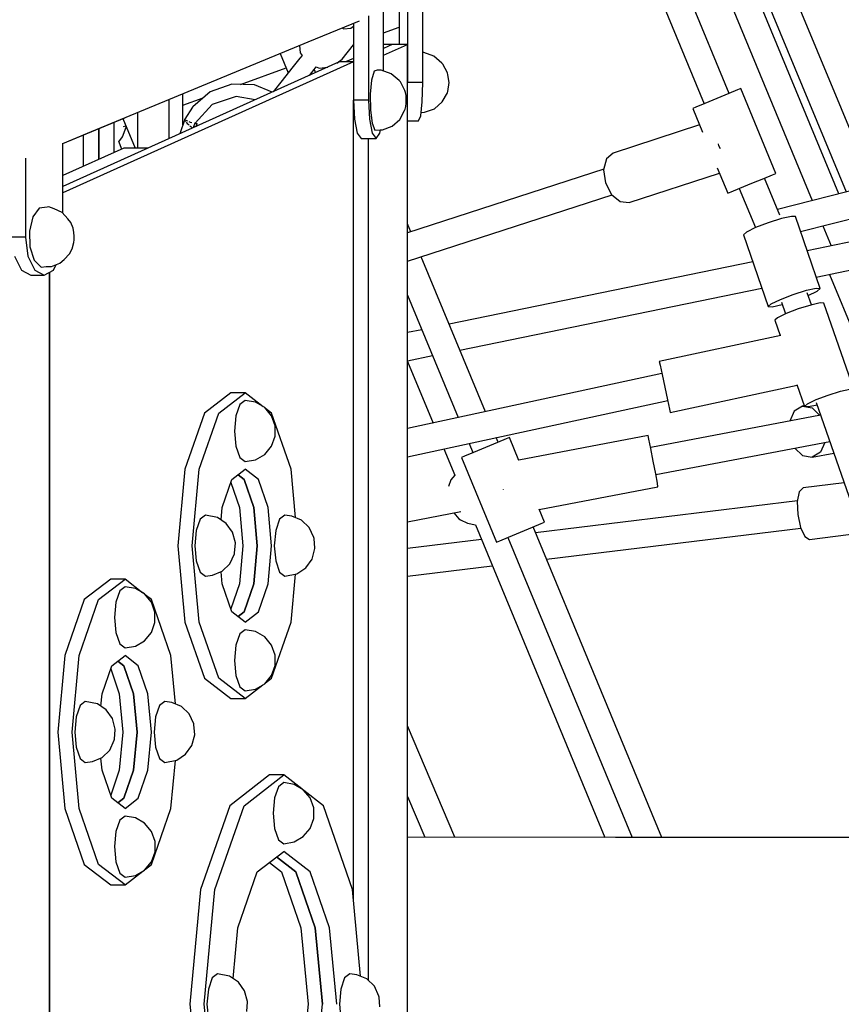
# Model space of a CAD drawing. Units: millimetres. Extents: x 303 to 27659, y -43033 to 1781.
# Drawn here: x 14056 to 14594, y -19669 to -19025 of the extents above; entities that cross this region are included whole.
import ezdxf

# ---------------------------------------------------------------- set-up
doc = ezdxf.new("R2010")
doc.units = ezdxf.units.MM
doc.layers.add('LIVIA STREFA', color=1, linetype='Continuous', lineweight=18)
doc.layers.add('PV-15F70E', color=7, linetype='Continuous')
doc.dimstyles.new('Kopia Kopia ISO-25 moduły', dxfattribs={"dimtxt": 300, "dimasz": 210, "dimexe": 1.25, "dimexo": 0.625, "dimgap": 80, "dimtad": 1, "dimdec": 1, "dimlfac": 0.001, "dimtxsty": 'Standard', "dimblk": 'OBLIQUE', "dimcen": 2.5, "dimse1": 1, "dimse2": 1, "dimadec": 0, "dimazin": 0, "dimtfac": 1, "dimtdec": 1, "dimtmove": 0, "dimatfit": 3, "dimfxl": 1, "dimtfillclr": 256, "dimarcsym": 0})

# ---------------------------------------------------------------- blocks, each defined once
blk = doc.blocks.new('*U2')
at = {"layer": 'PV-15F70E'}
for p, q in [((742411.93, 1094266.52), (742273.11, 1094601.66)), ((742256.62, 1094594.83), (742395.44, 1094259.69)), ((742505.94, 1094206.54), (742408.68, 1094441.34)), ((742392.28, 1094433.92), (742488.33, 1094202.01)), ((742483.68, 1094200.81), (742414.97, 1094366.68)), ((742398.49, 1094359.85), (742466.22, 1094196.33)), ((742201.45, 1094327.15), (742201.45, 1094273.52)), ((742211.39, 1094273.52), (742211.39, 1094331.27)), ((742185.7, 1094281.16), (742185.7, 1094321.31)), ((742195.97, 1094324.88), (742195.97, 1094298.52)), ((742136.34, 1094300.18), (742169.85, 1094314.06)), ((742175.85, 1094317.24), (742175.85, 1094262.03)), ((742158.29, 1094309.28), (742159.63, 1094308.69)), ((742159.63, 1094308.69), (742164.26, 1094309.21)), ((742164.26, 1094309.21), (742166.05, 1094310.53)), ((742166.05, 1094312.49), (742166.05, 1094262.03)), ((742185.7, 1094306.09), (742195.97, 1094309.79)), ((741991.92, 1094240.37), (742136.34, 1094300.18)), ((742130.57, 1094297.79), (742131.1, 1094293.01)), ((742158.5, 1094288.85), (742166.05, 1094298.3)), ((742185.7, 1094291.44), (742201.45, 1094298.52)), ((742191.42, 1094298.5), (742185.7, 1094295.93)), ((742186.11, 1094298.43), (742185.7, 1094298.24)), ((742186.03, 1094298.52), (742186.03, 1094298.39)), ((742191.51, 1094298.52), (742186.03, 1094298.52)), ((742191.46, 1094298.52), (742191.46, 1094298.52)), ((742191.51, 1094298.52), (742191.46, 1094298.52)), ((742191.51, 1094298.52), (742191.51, 1094298.49)), ((742201.45, 1094298.52), (742191.51, 1094298.52)), ((742201.45, 1093042.77), (742201.45, 1094298.52)), ((742201.45, 1093042.77), (742201.45, 1094298.52)), ((742118.02, 1094292.6), (742123.26, 1094279.95)), ((742130.91, 1094289.52), (742125.75, 1094283.06)), ((742132.34, 1094291.32), (742130.91, 1094289.52)), ((742131.1, 1094293.01), (742132.45, 1094291.17)), ((742155.02, 1094286.29), (742158.5, 1094288.85)), ((742166.05, 1094289.4), (742160.78, 1094287.03)), ((742212.1, 1094293.21), (742211.39, 1094293.2)), ((742218.59, 1094290.84), (742212.1, 1094293.21)), ((742223.87, 1094286.37), (742218.59, 1094290.84)), ((742166.05, 1094287.03), (741975.83, 1094201.43)), ((742156.24, 1094286.84), (741975.83, 1094205.65)), ((742092.06, 1094272.36), (742121.95, 1094283.13)), ((742125.75, 1094283.06), (742119.23, 1094274.91)), ((742137.22, 1094278.28), (742140.24, 1094282.06)), ((742140.24, 1094282.06), (742141.68, 1094283.86)), ((742140.28, 1094282.11), (742141.14, 1094280.04)), ((742141.51, 1094283.93), (742143.6, 1094283.02)), ((742143.6, 1094283.02), (742149.13, 1094283.64)), ((742156.24, 1094287.03), (742156.24, 1094286.79)), ((742166.05, 1094287.03), (742156.24, 1094287.03)), ((742157.56, 1094287.03), (742157.2, 1094287.9)), ((742166.05, 1094287.09), (742165.91, 1094287.03)), ((742166.05, 1094287.03), (742166.05, 1094287.03)), ((742166.05, 1094287.03), (742166.05, 1094287.03)), ((742181.54, 1094281.65), (742179.5, 1094280.96)), ((742184.18, 1094281.73), (742181.54, 1094281.65)), ((742190.58, 1094279.35), (742184.18, 1094281.73)), ((742224.38, 1094285.51), (742223.87, 1094286.37)), ((742227.6, 1094279.9), (742224.38, 1094285.51)), ((742177.81, 1094275.19), (742176.91, 1094265.9)), ((742179.5, 1094280.96), (742177.81, 1094275.19)), ((742195.8, 1094274.89), (742190.58, 1094279.35)), ((742227.83, 1094278.57), (742227.6, 1094279.9)), ((742228.53, 1094273.52), (742227.83, 1094278.57)), ((742086.32, 1094272.53), (742072.23, 1094267.53)), ((742101.3, 1094272.09), (742086.32, 1094272.53)), ((742112.77, 1094267.28), (742101.3, 1094272.09)), ((742119.23, 1094274.91), (742113.34, 1094267.54)), ((742196.71, 1094274.02), (742195.8, 1094274.89)), ((742199.69, 1094268.41), (742196.71, 1094274.02)), ((742211.39, 1094273.52), (742201.45, 1094273.52)), ((742201.45, 1094273.52), (742201.45, 1094273.52)), ((742211.02, 1094261.02), (742211.39, 1094273.52)), ((742227.72, 1094267.7), (742228.53, 1094273.52)), ((742417.29, 1094268.73), (742411.54, 1094266.35)), ((742419.39, 1094269.61), (742417.29, 1094268.73)), ((742442.35, 1094214.17), (742419.39, 1094269.61)), ((742045.23, 1094262.45), (742045.23, 1094236.88)), ((742054.36, 1094245.97), (742054.36, 1094266.23)), ((742054.36, 1094258.78), (742067.64, 1094263.56)), ((742072.23, 1094267.53), (742060.93, 1094257.77)), ((742089.24, 1094264.43), (742073.57, 1094259.13)), ((742101.59, 1094262.25), (742089.24, 1094264.43)), ((742176.91, 1094265.9), (742177.05, 1094255.57)), ((742200.11, 1094267.09), (742199.69, 1094268.41)), ((742200.41, 1094265.08), (742200.11, 1094267.09)), ((742200.54, 1094262.66), (742200.41, 1094265.08)), ((742200.5, 1094260.16), (742200.54, 1094262.66)), ((742224.13, 1094260.88), (742227.46, 1094266.79)), ((742227.46, 1094266.79), (742227.72, 1094267.7)), ((742403.69, 1094263.1), (742395.83, 1094259.85)), ((742411.54, 1094266.35), (742403.69, 1094263.1)), ((742060.71, 1094257.5), (742055.7, 1094249.55)), ((742060.93, 1094257.77), (742060.71, 1094257.5)), ((742073.57, 1094259.13), (742062.41, 1094246.96)), ((742166.05, 1093738.7), (742166.05, 1094262.03)), ((742166.05, 1093738.7), (742166.05, 1094262.03)), ((742175.85, 1094262.03), (742166.05, 1094262.03)), ((742166.05, 1094262.03), (742166.71, 1094249.53)), ((742175.85, 1094262.03), (742176.51, 1094249.53)), ((742199.45, 1094255.31), (742199.91, 1094256.21)), ((742199.91, 1094256.21), (742200.28, 1094257.91)), ((742200.28, 1094257.91), (742200.5, 1094260.16)), ((742210.02, 1094251.87), (742211.02, 1094261.02)), ((742212.49, 1094254.16), (742218.93, 1094256.49)), ((742218.93, 1094256.49), (742224.13, 1094260.88)), ((742390.09, 1094257.47), (742387.98, 1094256.6)), ((742387.98, 1094256.6), (742394.37, 1094241.18)), ((742395.83, 1094259.85), (742390.09, 1094257.47)), ((741975.83, 1094233.62), (742016.45, 1094250.52)), ((742015.13, 1094249.98), (742023.11, 1094230.71)), ((742024.78, 1094253.97), (742024.78, 1094230.71)), ((742055.59, 1094249.6), (742052.37, 1094240.1)), ((742055.97, 1094249.26), (742055.59, 1094249.6)), ((742055.73, 1094249.6), (742055.59, 1094249.6)), ((742166.71, 1094249.53), (742168.51, 1094240.38)), ((742176.51, 1094249.53), (742178.31, 1094240.38)), ((742177.05, 1094255.57), (742178.18, 1094246.97)), ((742191.21, 1094245), (742196.26, 1094249.39)), ((742196.26, 1094249.39), (742199.45, 1094255.31)), ((742208.65, 1094248.52), (742210.02, 1094251.87)), ((742210.25, 1094253.99), (742212.49, 1094254.16)), ((741999.4, 1094243.43), (741999.4, 1094223.29)), ((741999.4, 1094223.29), (741999.4, 1094243.43)), ((741999.4, 1094223.29), (741999.4, 1094243.43)), ((741999.4, 1094223.29), (741999.4, 1094243.43)), ((742009.4, 1094227.75), (742009.4, 1094247.59)), ((742014.93, 1094237.98), (742017.19, 1094244.49)), ((742015.43, 1094244.76), (742017.05, 1094245.34)), ((742017.19, 1094244.49), (742017.18, 1094245.03)), ((742055.5, 1094249.12), (742055.82, 1094248.44)), ((742055.82, 1094248.44), (742056.1, 1094248.14)), ((742056.44, 1094248.85), (742056.29, 1094248.98)), ((742057.52, 1094248.35), (742056.44, 1094248.85)), ((742056.55, 1094247.66), (742057.26, 1094246.9)), ((742057.26, 1094246.9), (742058.39, 1094245.88)), ((742059.34, 1094247.51), (742058.49, 1094247.9)), ((742058.96, 1094245.35), (742059.54, 1094244.83)), ((742060.3, 1094247.15), (742059.34, 1094247.51)), ((742059.54, 1094244.83), (742060.72, 1094243.85)), ((742061.25, 1094244.56), (742061.01, 1094243.98)), ((742061.53, 1094245.2), (742061.25, 1094244.56)), ((742062.16, 1094247.05), (742061.53, 1094245.2)), ((742061.53, 1094245.2), (742062.22, 1094244.91)), ((742062.42, 1094246.97), (742062.16, 1094247.05)), ((742062.16, 1094247.05), (742062.67, 1094246.87)), ((742062.22, 1094244.91), (742062.67, 1094244.73)), ((742063.07, 1094246.73), (742062.41, 1094246.96)), ((742062.67, 1094246.87), (742063.19, 1094246.69)), ((742063.03, 1094244.89), (742063.31, 1094245.57)), ((742063.71, 1094246.51), (742063.07, 1094246.73)), ((742063.19, 1094246.69), (742063.71, 1094246.51)), ((742063.31, 1094245.57), (742063.71, 1094246.51)), ((742178.18, 1094246.97), (742180.01, 1094242.41)), ((742184.89, 1094242.67), (742191.21, 1094245)), ((742201.45, 1094248.52), (742208.65, 1094248.52)), ((742392.42, 1094245.87), (742335.83, 1094227.5)), ((742658.92, 1094245.86), (742443.43, 1094190.47)), ((741975.83, 1094233.7), (741991.92, 1094240.37)), ((741989.4, 1094218.83), (741989.4, 1094239.27)), ((742012.41, 1094234.9), (742014.93, 1094237.98)), ((742168.51, 1094240.38), (742170.97, 1094237.03)), ((742170.97, 1094237.03), (742180.78, 1094237.03)), ((742175.9, 1093686.16), (742175.9, 1094237.03)), ((742175.9, 1093686.16), (742175.9, 1094237.03)), ((742178.31, 1094240.38), (742180.78, 1094237.03)), ((742180.01, 1094242.41), (742183.47, 1094242.67)), ((742180.78, 1094237.03), (742183.24, 1094240.38)), ((742183.24, 1094240.38), (742183.69, 1094242.67)), ((742183.47, 1094242.67), (742184.89, 1094242.67)), ((741975.83, 1094188.14), (741975.83, 1094233.91)), ((742015.82, 1094230.62), (741975.83, 1094212.77)), ((742014.44, 1094230), (742012.38, 1094234.98)), ((742015.65, 1094230.71), (742015.65, 1094230.54)), ((742031.51, 1094230.71), (742015.65, 1094230.71)), ((742405.03, 1094232.09), (742404.82, 1094233.52)), ((742406.05, 1094230.14), (742405.03, 1094232.09)), ((741951.3, 1094224.15), (741951.3, 1094172.51)), ((742331.47, 1094223.69), (742329.68, 1094216.56)), ((742335.83, 1094227.5), (742331.47, 1094223.69)), ((742458.54, 1094176.05), (742661.03, 1094228.1)), ((742404.01, 1094217.9), (742410.94, 1094201.16)), ((742329.79, 1094217.01), (742201.45, 1094175.34)), ((742329.68, 1094216.56), (742330.94, 1094208.04)), ((742346.33, 1094195.16), (742405.47, 1094214.36)), ((742426.65, 1094207.67), (742434.5, 1094210.92)), ((742434.5, 1094210.92), (742440.25, 1094213.3)), ((742444.92, 1094186.88), (742434.89, 1094211.08)), ((742440.25, 1094213.3), (742442.35, 1094214.17)), ((742330.94, 1094208.04), (742334.93, 1094200.39)), ((742413.05, 1094202.03), (742418.8, 1094204.42)), ((742418.4, 1094204.25), (742429, 1094178.67)), ((742418.8, 1094204.42), (742426.65, 1094207.67)), ((742201.45, 1094156.64), (742335.28, 1094200.1)), ((742334.93, 1094200.39), (742340.56, 1094195.68)), ((742410.94, 1094201.16), (742413.05, 1094202.03)), ((741960.39, 1094191.44), (741956.18, 1094185.67)), ((741965.46, 1094192.13), (741960.39, 1094191.44)), ((741966.59, 1094192.21), (741965.46, 1094192.13)), ((741970.08, 1094190.88), (741966.59, 1094192.21)), ((742340.56, 1094195.68), (742346.33, 1094195.16)), ((741956.18, 1094185.67), (741953.94, 1094176.38)), ((741975.35, 1094188.66), (741970.08, 1094190.88)), ((741979.19, 1094184.5), (741975.35, 1094188.66)), ((742452.51, 1094186.04), (742446.04, 1094184.6)), ((742455.13, 1094185.86), (742452.51, 1094186.04)), ((742471.43, 1094138.94), (742455.13, 1094185.86)), ((741981.16, 1094182.01), (741979.19, 1094184.5)), ((741982.56, 1094178.24), (741981.16, 1094182.01)), ((742203.55, 1094176.02), (742201.45, 1094181.09)), ((742429.04, 1094178.69), (742423.06, 1094175.81)), ((742437.45, 1094181.91), (742429.04, 1094178.69)), ((742446.04, 1094184.6), (742437.45, 1094181.91)), ((742473.07, 1094179.78), (742478.49, 1094166.72)), ((741951.3, 1094172.51), (741942.59, 1094172.51)), ((741951.3, 1094172.51), (741952.94, 1094160.01)), ((741953.94, 1094176.38), (741954.28, 1094166.05)), ((741982.94, 1094175.56), (741982.56, 1094178.24)), ((741983.28, 1094173.14), (741982.94, 1094175.56)), ((741983.17, 1094170.64), (741983.28, 1094173.14)), ((742423.06, 1094175.81), (742421.13, 1094174.05)), ((742421.13, 1094174.05), (742437.42, 1094127.13)), ((741954.28, 1094166.05), (741957.11, 1094157.45)), ((741981.95, 1094164.76), (741982.98, 1094168.99)), ((741982.98, 1094168.99), (741983.17, 1094170.64)), ((742494.47, 1094169.99), (742462.89, 1094163.52)), ((741944.23, 1094160.01), (741948.72, 1094150.86)), ((741952.94, 1094160.01), (741957.43, 1094150.86)), ((741976.75, 1094157.78), (741980.23, 1094161.58)), ((741980.23, 1094161.58), (741981.95, 1094164.76)), ((742252.32, 1094058.26), (742210.37, 1094159.54)), ((741957.11, 1094157.45), (741961.67, 1094152.89)), ((741961.67, 1094152.89), (741964.81, 1094153.15)), ((741964.81, 1094153.15), (741968.36, 1094153.15)), ((741968.36, 1094153.15), (741973.84, 1094155.48)), ((741969.69, 1094150.86), (741971.47, 1094154.47)), ((741973.84, 1094155.48), (741976.75, 1094157.78)), ((742427.31, 1094156.24), (742228.6, 1094115.54)), ((741948.72, 1094150.86), (741954.85, 1094147.51)), ((741954.85, 1094147.51), (741963.56, 1094147.51)), ((741957.43, 1094150.86), (741963.56, 1094147.51)), ((741963.56, 1094147.51), (741969.69, 1094150.86)), ((741967.11, 1093191.84), (741967.11, 1094149.45)), ((741967.11, 1094149.45), (741967.11, 1093191.84)), ((742468.85, 1094146.37), (742497.88, 1094152.32)), ((742477.44, 1094148.13), (742494.66, 1094106.56)), ((742201.45, 1094134.46), (742234.59, 1094054.43)), ((742235.61, 1094098.6), (742433.27, 1094139.08)), ((742445.34, 1094131.77), (742453.75, 1094134.99)), ((742453.75, 1094134.99), (742462.34, 1094137.68)), ((742462.34, 1094137.68), (742468.81, 1094139.13)), ((742465.63, 1094128.14), (742462.88, 1094136.05)), ((742463.49, 1094134.29), (742463.52, 1094134.29)), ((742463.52, 1094134.29), (742469.49, 1094137.17)), ((742468.81, 1094139.13), (742471.43, 1094138.94)), ((742469.49, 1094137.17), (742471.43, 1094138.94)), ((742437.42, 1094127.13), (742439.36, 1094128.9)), ((742437.42, 1094127.13), (742440.04, 1094126.94)), ((742439.36, 1094128.9), (742445.34, 1094131.77)), ((742440.04, 1094126.94), (742446.51, 1094128.39)), ((742445.97, 1094130.02), (742448.67, 1094122.25)), ((742446.51, 1094128.39), (742446.54, 1094128.39)), ((742465.16, 1094128.04), (742457.05, 1094125.5)), ((742471.27, 1094129.4), (742465.16, 1094128.04)), ((742473.75, 1094129.23), (742471.27, 1094129.4)), ((742493.3, 1094072.93), (742473.75, 1094129.23)), ((742449.1, 1094122.46), (742443.46, 1094119.74)), ((742457.05, 1094125.5), (742449.1, 1094122.46)), ((742443.46, 1094119.74), (742441.63, 1094118.07)), ((742441.63, 1094118.07), (742445.1, 1094108.06)), ((742210.79, 1094111.89), (742201.45, 1094109.98)), ((742445.68, 1094108.19), (742366.13, 1094091.01)), ((742201.45, 1094091.6), (742217.81, 1094094.95)), ((742201.45, 1094091.19), (742218.14, 1094050.88)), ((742366.13, 1094091.01), (742366.6, 1094088.79)), ((742366.6, 1094088.79), (742367.9, 1094082.7)), ((742367.79, 1094083.19), (742201.45, 1094047.28)), ((742367.9, 1094082.7), (742369.69, 1094074.39)), ((742373.3, 1094057.78), (742456.34, 1094075.71)), ((742456.19, 1094076.14), (742461.19, 1094061.77)), ((742085.75, 1094070.64), (742068.42, 1094057.25)), ((742077.8, 1094057.25), (742095.13, 1094070.64)), ((742095.13, 1094070.64), (742085.75, 1094070.64)), ((742106.87, 1094061.57), (742095.13, 1094070.64)), ((742369.69, 1094074.39), (742371.49, 1094066.08)), ((742468.66, 1094066.16), (742476.6, 1094069.19)), ((742476.6, 1094069.19), (742484.72, 1094071.74)), ((742484.72, 1094071.74), (742490.83, 1094073.1)), ((742091.66, 1094062.97), (742089.12, 1094055.64)), ((742095.13, 1094065.64), (742091.66, 1094062.97)), ((742101.93, 1094064.44), (742095.13, 1094065.64)), ((742107.91, 1094060.97), (742101.93, 1094064.44)), ((742201.45, 1094028.86), (742371.59, 1094065.59)), ((742371.49, 1094066.08), (742372.81, 1094060)), ((742461.19, 1094061.77), (742463.02, 1094063.44)), ((742463.02, 1094063.44), (742468.66, 1094066.16)), ((742463.66, 1094061.59), (742469.3, 1094062.86)), ((742468.79, 1094064.33), (742567.65, 1093779.73)), ((742068.42, 1094057.25), (742055.73, 1094020.64)), ((742065.11, 1094020.64), (742077.8, 1094057.25)), ((742112.35, 1094055.64), (742107.91, 1094060.97)), ((742112.46, 1094057.25), (742108.38, 1094060.4)), ((742125.15, 1094020.64), (742112.46, 1094057.25)), ((742372.81, 1094060), (742373.3, 1094057.78)), ((742454.34, 1094058.52), (742451.45, 1094052.12)), ((742459.77, 1094061.88), (742454.34, 1094058.52)), ((742461.06, 1094062.12), (742459.77, 1094061.88)), ((742459.77, 1094061.88), (742466.05, 1094060.76)), ((742461.19, 1094061.77), (742463.66, 1094061.59)), ((742466.05, 1094060.76), (742471.09, 1094055.87)), ((742089.12, 1094055.64), (742088.2, 1094045.64)), ((742114.71, 1094049.12), (742112.35, 1094055.64)), ((742471.69, 1094055.98), (742360.47, 1094034.77)), ((742088.2, 1094045.64), (742089.12, 1094035.64)), ((742114.71, 1094042.17), (742114.71, 1094049.12)), ((742112.35, 1094035.64), (742114.71, 1094042.17)), ((742241.59, 1094037.53), (742244.09, 1094031.5)), ((742260.19, 1094038.16), (742252.34, 1094034.91)), ((742260.58, 1094038.33), (742259.32, 1094041.36)), ((742265.94, 1094040.55), (742260.19, 1094038.16)), ((742268.04, 1094041.42), (742265.94, 1094040.55)), ((742274.24, 1094026.46), (742268.04, 1094041.42)), ((742358.86, 1094042.63), (742274.23, 1094026.49)), ((742359.35, 1094040.41), (742358.86, 1094042.63)), ((742360.56, 1094034.3), (742359.35, 1094040.41)), ((742363.83, 1094017.14), (742477.64, 1094038.84)), ((742474.45, 1094038.23), (742471.57, 1094031.83)), ((742089.12, 1094035.64), (742091.66, 1094028.32)), ((742101.93, 1094026.85), (742107.91, 1094030.32)), ((742107.91, 1094030.32), (742112.35, 1094035.64)), ((742225.14, 1094033.98), (742232.28, 1094016.75)), ((742244.48, 1094031.66), (742238.74, 1094029.28)), ((742252.34, 1094034.91), (742244.48, 1094031.66)), ((742362.17, 1094025.96), (742360.56, 1094034.3)), ((742454.82, 1094034.49), (742459.85, 1094029.6)), ((742471.57, 1094031.83), (742466.14, 1094028.48)), ((742466.14, 1094028.48), (742480.3, 1094031.18)), ((742091.66, 1094028.32), (742095.13, 1094025.64)), ((742095.13, 1094025.64), (742101.93, 1094026.85)), ((742238.74, 1094029.28), (742236.63, 1094028.41)), ((742236.63, 1094028.41), (742259.59, 1093972.97)), ((742363.75, 1094017.6), (742362.17, 1094025.96)), ((742459.85, 1094029.6), (742466.14, 1094028.48)), ((742055.73, 1094020.64), (742051.08, 1093970.64)), ((742060.46, 1093970.64), (742065.11, 1094020.64)), ((742086.46, 1094013.95), (742095.13, 1094020.64)), ((742103.8, 1094013.95), (742095.13, 1094020.64)), ((742128.09, 1093989.03), (742125.15, 1094020.64)), ((742364.87, 1094011.48), (742363.75, 1094017.6)), ((742080.12, 1093995.64), (742086.46, 1094013.95)), ((742085.75, 1094011.89), (742091.38, 1093995.64)), ((742090.44, 1094017.02), (742094.42, 1094013.95)), ((742094.42, 1094013.95), (742090.44, 1094017.02)), ((742094.42, 1094013.95), (742100.76, 1093995.64)), ((742100.76, 1093995.64), (742094.42, 1094013.95)), ((742110.14, 1093995.64), (742103.8, 1094013.95)), ((742229.74, 1094013.75), (742228.23, 1094009.41)), ((742232.25, 1094016.82), (742229.74, 1094013.75)), ((742365.23, 1094009.23), (742364.87, 1094011.48)), ((742487.04, 1094011.8), (742460.18, 1094008.51)), ((742263.92, 1094007.38), (742263.95, 1094007.22)), ((742263.95, 1094007.22), (742263.97, 1094007.12)), ((742287.51, 1093994.41), (742365.23, 1094009.23)), ((742457.67, 1094005.91), (742456.38, 1093999.48)), ((742460.18, 1094008.51), (742457.67, 1094005.91)), ((742456.47, 1093999.93), (742285.17, 1093978.96)), ((742456.38, 1093999.48), (742456.66, 1093990.95)), ((742079.36, 1093987.46), (742080.12, 1093995.64)), ((742091.38, 1093995.64), (742093.7, 1093970.64)), ((742100.76, 1093995.64), (742103.08, 1093970.64)), ((742103.08, 1093970.64), (742100.76, 1093995.64)), ((742112.46, 1093970.64), (742110.14, 1093995.64)), ((742201.45, 1093986.3), (742236.19, 1093992.93)), ((742231.61, 1093992.05), (742234.96, 1093988.22)), ((742291, 1093985.98), (742287.5, 1093994.45)), ((742065.66, 1093987.97), (742063.12, 1093980.64)), ((742069.13, 1093990.64), (742065.66, 1093987.97)), ((742077.01, 1093989.01), (742069.13, 1093990.64)), ((742082.78, 1093985.2), (742077.01, 1093989.01)), ((742086.87, 1093979.42), (742082.78, 1093985.2)), ((742117.66, 1093987.97), (742115.13, 1093980.64)), ((742121.13, 1093990.64), (742117.66, 1093987.97)), ((742125.73, 1093990.01), (742121.13, 1093990.64)), ((742132.06, 1093987.39), (742125.73, 1093990.01)), ((742137.08, 1093982.51), (742132.06, 1093987.39)), ((742234.96, 1093988.22), (742236.13, 1093987.55)), ((742236.13, 1093987.55), (742240.69, 1093985.26)), ((742240.69, 1093985.26), (742245.75, 1093984.23)), ((742288.9, 1093985.11), (742291, 1093985.98)), ((742456.66, 1093990.95), (742458.45, 1093982.61)), ((742063.12, 1093980.64), (742062.19, 1093970.64)), ((742088.73, 1093972.46), (742086.87, 1093979.42)), ((742115.13, 1093980.64), (742114.2, 1093970.64)), ((742140.1, 1093976.04), (742137.08, 1093982.51)), ((742245.75, 1093984.23), (742330.46, 1093779.74)), ((742267.45, 1093976.23), (742275.3, 1093979.48)), ((742275.3, 1093979.48), (742283.15, 1093982.73)), ((742283.15, 1093982.73), (742288.9, 1093985.11)), ((742367.7, 1093779.73), (742283.54, 1093982.89)), ((742292.27, 1093961.83), (742458.64, 1093982.19)), ((742458.45, 1093982.61), (742461.25, 1093976.68)), ((742464.31, 1093974.76), (742498.45, 1093978.94)), ((742088.77, 1093972.24), (742088.73, 1093972.46)), ((742140.22, 1093975.38), (742140.1, 1093976.04)), ((742140.77, 1093969.05), (742140.22, 1093975.38)), ((742249.73, 1093974.62), (742201.45, 1093968.71)), ((742259.59, 1093972.97), (742261.7, 1093973.84)), ((742261.7, 1093973.84), (742267.45, 1093976.23)), ((742267.05, 1093976.06), (742348.38, 1093779.73)), ((742461.25, 1093976.68), (742464.31, 1093974.76)), ((742051.08, 1093970.64), (742055.73, 1093920.64)), ((742065.11, 1093920.64), (742060.46, 1093970.64)), ((742062.19, 1093970.64), (742063.12, 1093960.64)), ((742088.1, 1093965.25), (742088.22, 1093965.9)), ((742088.22, 1093965.9), (742088.77, 1093972.24)), ((742093.7, 1093970.64), (742091.38, 1093945.64)), ((742103.08, 1093970.64), (742100.76, 1093945.64)), ((742100.76, 1093945.64), (742103.08, 1093970.64)), ((742110.14, 1093945.64), (742112.46, 1093970.64)), ((742114.2, 1093970.64), (742115.13, 1093960.64)), ((742138.87, 1093961.87), (742140.73, 1093968.83)), ((742140.73, 1093968.83), (742140.77, 1093969.05)), ((742063.12, 1093960.64), (742065.66, 1093953.32)), ((742085.08, 1093958.78), (742088.1, 1093965.25)), ((742115.13, 1093960.64), (742117.66, 1093953.32)), ((742134.78, 1093956.09), (742138.87, 1093961.87)), ((742065.66, 1093953.32), (742069.13, 1093950.64)), ((742073.73, 1093951.28), (742080.06, 1093953.9)), ((742080.12, 1093945.64), (742079.38, 1093953.62)), ((742080.06, 1093953.9), (742085.08, 1093958.78)), ((742117.66, 1093953.32), (742121.13, 1093950.64)), ((742129.01, 1093952.28), (742134.78, 1093956.09)), ((742201.45, 1093950.71), (742256.83, 1093957.49)), ((742007.15, 1093948.76), (741989.81, 1093935.36)), ((741999.19, 1093935.36), (742016.53, 1093948.76)), ((742016.53, 1093948.76), (742007.15, 1093948.76)), ((742028.27, 1093939.68), (742016.53, 1093948.76)), ((742069.13, 1093950.64), (742073.73, 1093951.28)), ((742121.13, 1093950.64), (742129.01, 1093952.28)), ((742125.15, 1093920.64), (742128.07, 1093952.08)), ((742013.06, 1093941.08), (742010.52, 1093933.76)), ((742016.53, 1093943.76), (742013.06, 1093941.08)), ((742023.33, 1093942.55), (742016.53, 1093943.76)), ((742029.31, 1093939.08), (742023.33, 1093942.55)), ((742086.46, 1093927.34), (742080.12, 1093945.64)), ((742091.38, 1093945.64), (742085.75, 1093929.4)), ((742100.76, 1093945.64), (742094.42, 1093927.34)), ((742094.42, 1093927.34), (742100.76, 1093945.64)), ((742103.8, 1093927.34), (742110.14, 1093945.64)), ((741989.81, 1093935.36), (741977.12, 1093898.76)), ((741986.5, 1093898.76), (741999.19, 1093935.36)), ((742010.52, 1093933.76), (742009.59, 1093923.76)), ((742033.75, 1093933.76), (742029.31, 1093939.08)), ((742033.86, 1093935.36), (742029.78, 1093938.52)), ((742036.11, 1093927.23), (742033.75, 1093933.76)), ((742046.55, 1093898.76), (742033.86, 1093935.36)), ((742036.11, 1093920.29), (742036.11, 1093927.23)), ((742095.13, 1093920.64), (742086.46, 1093927.34)), ((742094.42, 1093927.34), (742090.44, 1093924.27)), ((742090.44, 1093924.27), (742094.42, 1093927.34)), ((742095.13, 1093920.64), (742103.8, 1093927.34)), ((742009.59, 1093923.76), (742010.52, 1093913.76)), ((742033.75, 1093913.76), (742036.11, 1093920.29)), ((742055.73, 1093920.64), (742068.42, 1093884.04)), ((742077.8, 1093884.04), (742065.11, 1093920.64)), ((742095.13, 1093915.64), (742091.66, 1093912.97)), ((742101.95, 1093914.44), (742095.13, 1093915.64)), ((742107.95, 1093910.97), (742101.95, 1093914.44)), ((742112.46, 1093884.04), (742125.15, 1093920.64)), ((742010.52, 1093913.76), (742013.06, 1093906.44)), ((742023.33, 1093904.97), (742029.31, 1093908.44)), ((742029.31, 1093908.44), (742033.75, 1093913.76)), ((742091.66, 1093912.97), (742089.12, 1093905.64)), ((742112.4, 1093905.64), (742107.95, 1093910.97)), ((742013.06, 1093906.44), (742016.53, 1093903.76)), ((742016.53, 1093903.76), (742023.33, 1093904.97)), ((742089.12, 1093905.64), (742088.2, 1093895.64)), ((742114.77, 1093899.12), (742112.4, 1093905.64)), ((741977.12, 1093898.76), (741972.48, 1093848.76)), ((741981.86, 1093848.76), (741986.5, 1093898.76)), ((742007.86, 1093892.06), (742016.53, 1093898.76)), ((742011.84, 1093895.13), (742015.82, 1093892.06)), ((742015.82, 1093892.06), (742011.84, 1093895.13)), ((742025.2, 1093892.06), (742016.53, 1093898.76)), ((742049.49, 1093867.14), (742046.55, 1093898.76)), ((742088.2, 1093895.64), (742089.12, 1093885.64)), ((742114.77, 1093892.17), (742114.77, 1093899.12)), ((742001.52, 1093873.76), (742007.86, 1093892.06)), ((742007.15, 1093890), (742012.78, 1093873.76)), ((742015.82, 1093892.06), (742022.16, 1093873.76)), ((742022.16, 1093873.76), (742015.82, 1093892.06)), ((742031.54, 1093873.76), (742025.2, 1093892.06)), ((742112.4, 1093885.64), (742114.77, 1093892.17)), ((742068.42, 1093884.04), (742085.75, 1093870.64)), ((742095.13, 1093870.64), (742077.8, 1093884.04)), ((742089.12, 1093885.64), (742091.66, 1093878.32)), ((742107.95, 1093880.32), (742112.4, 1093885.64)), ((742108.49, 1093880.97), (742112.46, 1093884.04)), ((742091.66, 1093878.32), (742095.13, 1093875.64)), ((742095.13, 1093870.64), (742106.77, 1093879.64)), ((742095.13, 1093875.64), (742101.95, 1093876.85)), ((742101.95, 1093876.85), (742107.95, 1093880.32)), ((742000.76, 1093865.57), (742001.52, 1093873.76)), ((742012.78, 1093873.76), (742015.1, 1093848.76)), ((742022.16, 1093873.76), (742024.48, 1093848.76)), ((742024.48, 1093848.76), (742022.16, 1093873.76)), ((742033.86, 1093848.76), (742031.54, 1093873.76)), ((742085.75, 1093870.64), (742095.13, 1093870.64)), ((741987.06, 1093866.08), (741984.52, 1093858.76)), ((741990.53, 1093868.76), (741987.06, 1093866.08)), ((741998.4, 1093867.13), (741990.53, 1093868.76)), ((742004.18, 1093863.31), (741998.4, 1093867.13)), ((742008.27, 1093857.54), (742004.18, 1093863.31)), ((742039.06, 1093866.08), (742036.52, 1093858.76)), ((742042.53, 1093868.76), (742039.06, 1093866.08)), ((742047.13, 1093868.12), (742042.53, 1093868.76)), ((742053.46, 1093865.5), (742047.13, 1093868.12)), ((742058.48, 1093860.63), (742053.46, 1093865.5)), ((741984.52, 1093858.76), (741983.59, 1093848.76)), ((742010.13, 1093850.58), (742008.27, 1093857.54)), ((742036.52, 1093858.76), (742035.6, 1093848.76)), ((742061.5, 1093854.15), (742058.48, 1093860.63)), ((742009.62, 1093844.02), (742010.17, 1093850.36)), ((742010.17, 1093850.36), (742010.13, 1093850.58)), ((742061.62, 1093853.5), (742061.5, 1093854.15)), ((742062.17, 1093847.16), (742061.62, 1093853.5)), ((742232.31, 1093779.87), (742201.45, 1093852.88)), ((741972.48, 1093848.76), (741977.12, 1093798.76)), ((741986.5, 1093798.76), (741981.86, 1093848.76)), ((741983.59, 1093848.76), (741984.52, 1093838.76)), ((742009.5, 1093843.37), (742009.62, 1093844.02)), ((742015.1, 1093848.76), (742012.78, 1093823.76)), ((742024.48, 1093848.76), (742022.16, 1093823.76)), ((742022.16, 1093823.76), (742024.48, 1093848.76)), ((742031.54, 1093823.76), (742033.86, 1093848.76)), ((742035.6, 1093848.76), (742036.52, 1093838.76)), ((742060.27, 1093839.98), (742062.13, 1093846.94)), ((742062.13, 1093846.94), (742062.17, 1093847.16)), ((741984.52, 1093838.76), (741987.06, 1093831.44)), ((742006.47, 1093836.89), (742009.5, 1093843.37)), ((742036.52, 1093838.76), (742039.06, 1093831.44)), ((742056.18, 1093834.2), (742060.27, 1093839.98)), ((741987.06, 1093831.44), (741990.53, 1093828.76)), ((741995.13, 1093829.4), (742001.46, 1093832.01)), ((742001.52, 1093823.76), (742000.78, 1093831.73)), ((742001.46, 1093832.01), (742006.47, 1093836.89)), ((742039.06, 1093831.44), (742042.53, 1093828.76)), ((742050.41, 1093830.39), (742056.18, 1093834.2)), ((741990.53, 1093828.76), (741995.13, 1093829.4)), ((742042.53, 1093828.76), (742050.41, 1093830.39)), ((742046.55, 1093798.76), (742049.47, 1093830.2)), ((742007.86, 1093805.46), (742001.52, 1093823.76)), ((742012.78, 1093823.76), (742007.15, 1093807.51)), ((742022.16, 1093823.76), (742015.82, 1093805.46)), ((742015.82, 1093805.46), (742022.16, 1093823.76)), ((742025.2, 1093805.46), (742031.54, 1093823.76)), ((742110.99, 1093820.64), (742084.99, 1093800.55)), ((742094.37, 1093800.55), (742120.37, 1093820.64)), ((742120.37, 1093820.64), (742110.99, 1093820.64)), ((742132.11, 1093811.57), (742120.37, 1093820.64)), ((742116.9, 1093812.97), (742114.36, 1093805.64)), ((742120.37, 1093815.64), (742116.9, 1093812.97)), ((742127.17, 1093814.44), (742120.37, 1093815.64)), ((742133.15, 1093810.97), (742127.17, 1093814.44)), ((742016.53, 1093798.76), (742007.86, 1093805.46)), ((742015.82, 1093805.46), (742011.84, 1093802.38)), ((742011.84, 1093802.38), (742015.82, 1093805.46)), ((742016.53, 1093798.76), (742025.2, 1093805.46)), ((742114.36, 1093805.64), (742113.43, 1093795.64)), ((742137.59, 1093805.64), (742133.15, 1093810.97)), ((742146.37, 1093800.55), (742133.62, 1093810.4)), ((742139.95, 1093799.12), (742137.59, 1093805.64)), ((742201.45, 1093806.65), (742212.75, 1093779.9)), ((741977.12, 1093798.76), (741989.81, 1093762.16)), ((741999.19, 1093762.16), (741986.5, 1093798.76)), ((742033.86, 1093762.16), (742046.55, 1093798.76)), ((742084.99, 1093800.55), (742065.95, 1093745.64)), ((742075.33, 1093745.64), (742094.37, 1093800.55)), ((742139.95, 1093792.17), (742139.95, 1093799.12)), ((742165.4, 1093745.64), (742146.37, 1093800.55)), ((742016.53, 1093793.76), (742013.06, 1093791.08)), ((742023.35, 1093792.55), (742016.53, 1093793.76)), ((742029.35, 1093789.08), (742023.35, 1093792.55)), ((742113.43, 1093795.64), (742114.36, 1093785.64)), ((742137.59, 1093785.64), (742139.95, 1093792.17)), ((742013.06, 1093791.08), (742010.52, 1093783.76)), ((742033.8, 1093783.76), (742029.35, 1093789.08)), ((742114.36, 1093785.64), (742116.9, 1093778.32)), ((742133.15, 1093780.32), (742137.59, 1093785.64)), ((742010.52, 1093783.76), (742009.59, 1093773.76)), ((742036.17, 1093777.23), (742033.8, 1093783.76)), ((742127.17, 1093776.85), (742133.15, 1093780.32)), ((742337.43, 1093779.73), (742201.45, 1093779.92)), ((742817.09, 1093779.73), (742337.43, 1093779.73)), ((742009.59, 1093773.76), (742010.52, 1093763.76)), ((742036.17, 1093770.29), (742036.17, 1093777.23)), ((742116.9, 1093778.32), (742120.37, 1093775.64)), ((742120.37, 1093775.64), (742127.17, 1093776.85)), ((742033.8, 1093763.76), (742036.17, 1093770.29)), ((742103.03, 1093757.25), (742120.37, 1093770.64)), ((742115.68, 1093767.02), (742128.32, 1093757.25)), ((742128.32, 1093757.25), (742115.68, 1093767.02)), ((742137.7, 1093757.25), (742120.37, 1093770.64)), ((741989.81, 1093762.16), (742007.15, 1093748.76)), ((742016.53, 1093748.76), (741999.19, 1093762.16)), ((742010.52, 1093763.76), (742013.06, 1093756.44)), ((742029.35, 1093758.44), (742033.8, 1093763.76)), ((742029.89, 1093759.08), (742033.86, 1093762.16)), ((742110.99, 1093763.4), (742118.94, 1093757.25)), ((742013.06, 1093756.44), (742016.53, 1093753.76)), ((742016.53, 1093748.76), (742028.17, 1093757.76)), ((742016.53, 1093753.76), (742023.35, 1093754.97)), ((742023.35, 1093754.97), (742029.35, 1093758.44)), ((742090.34, 1093720.64), (742103.03, 1093757.25)), ((742118.94, 1093757.25), (742131.63, 1093720.64)), ((742128.32, 1093757.25), (742141.01, 1093720.64)), ((742141.01, 1093720.64), (742128.32, 1093757.25)), ((742150.39, 1093720.64), (742137.7, 1093757.25)), ((742007.15, 1093748.76), (742016.53, 1093748.76)), ((742065.95, 1093745.64), (742058.98, 1093670.64)), ((742068.36, 1093670.64), (742075.33, 1093745.64)), ((742170.66, 1093689.03), (742165.4, 1093745.64)), ((742087.26, 1093687.46), (742090.34, 1093720.64)), ((742131.63, 1093720.64), (742136.27, 1093670.64)), ((742141.01, 1093720.64), (742145.65, 1093670.64)), ((742145.65, 1093670.64), (742141.01, 1093720.64)), ((742155.03, 1093670.64), (742150.39, 1093720.64)), ((742077.03, 1093690.64), (742073.56, 1093687.97)), ((742084.91, 1093689.01), (742077.03, 1093690.64)), ((742090.68, 1093685.2), (742084.91, 1093689.01)), ((742163.7, 1093690.64), (742160.23, 1093687.97)), ((742168.3, 1093690.01), (742163.7, 1093690.64)), ((742174.63, 1093687.39), (742168.3, 1093690.01)), ((742073.56, 1093687.97), (742071.03, 1093680.64)), ((742094.77, 1093679.42), (742090.68, 1093685.2)), ((742160.23, 1093687.97), (742157.7, 1093680.64)), ((742179.65, 1093682.51), (742174.63, 1093687.39)), ((742182.67, 1093676.04), (742179.65, 1093682.51)), ((742071.03, 1093680.64), (742070.1, 1093670.64)), ((742096.63, 1093672.46), (742094.77, 1093679.42)), ((742157.7, 1093680.64), (742156.77, 1093670.64)), ((742058.98, 1093670.64), (742065.95, 1093595.64)), ((742075.33, 1093595.64), (742068.36, 1093670.64)), ((742070.1, 1093670.64), (742071.03, 1093660.64)), ((742096.12, 1093665.9), (742096.68, 1093672.24)), ((742096.68, 1093672.24), (742096.63, 1093672.46)), ((742136.27, 1093670.64), (742131.63, 1093620.64)), ((742141.01, 1093620.64), (742145.65, 1093670.64)), ((742156.77, 1093670.64), (742157.7, 1093660.64)), ((742182.79, 1093675.38), (742182.67, 1093676.04)), ((742183.35, 1093669.05), (742182.79, 1093675.38))]:
    blk.add_line(p, q, dxfattribs=at)
blk = doc.blocks.new('_OBLIQUE')
at = {"color": 0, "linetype": 'ByBlock', "lineweight": -2}
for p, q in [((-0.5, -0.5), (0.5, 0.5)), ((0, 0), (0, 0))]:
    blk.add_line(p, q, dxfattribs=at)
blk = doc.blocks.new('*D8')
at = {"layer": 'Defpoints', "color": 0}
for p in [(12219.71, -3537.98), (12996.64, -35799.22), (26198.18, -35799.22)]:
    blk.add_point(p, dxfattribs=at)
at = {"layer": 'LIVIA STREFA', "color": 0, "lineweight": -2}
blk.add_line((26198.18, -3537.98), (26198.18, -35799.22), dxfattribs=at)
at = {"layer": 'LIVIA STREFA', "color": 0, "lineweight": -2, "xscale": 210, "yscale": 210, "zscale": 210}
for p, rotation in [((26198.18, -3537.98), 90), ((26198.18, -35799.22), 270)]:
    blk.add_blockref('_OBLIQUE', p, dxfattribs=dict(at, rotation=rotation))
at = {"layer": 'LIVIA STREFA', "color": 0, "insert": (25943.18, -19668.6), "char_height": 300, "attachment_point": 5, "rotation": 90}
blk.add_mtext('32,3m', dxfattribs=at)
blk = doc.blocks.new('*D9')
at = {"layer": 'Defpoints', "color": 0}
for p in [(12219.71, -1537.98), (12996.64, -37799.22), (27553.68, -37799.22)]:
    blk.add_point(p, dxfattribs=at)
at = {"layer": 'LIVIA STREFA', "color": 0, "lineweight": -2}
blk.add_line((27553.68, -1537.98), (27553.68, -37799.22), dxfattribs=at)
at = {"layer": 'LIVIA STREFA', "color": 0, "lineweight": -2, "xscale": 210, "yscale": 210, "zscale": 210}
for p, rotation in [((27553.68, -1537.98), 90), ((27553.68, -37799.22), 270)]:
    blk.add_blockref('_OBLIQUE', p, dxfattribs=dict(at, rotation=rotation))
at = {"layer": 'LIVIA STREFA', "color": 0, "insert": (27298.68, -19668.6), "char_height": 300, "attachment_point": 5, "rotation": 90}
blk.add_mtext('36,3m', dxfattribs=at)
blk = doc.blocks.new('*D10')
at = {"layer": 'Defpoints', "color": 0}
for p in [(24408.55, 369.84), (24408.55, -7928.33), (807.8, -31408.87)]:
    blk.add_point(p, dxfattribs=at)
at = {"layer": 'LIVIA STREFA', "color": 0, "lineweight": -2}
blk.add_line((807.8, 369.84), (24408.55, 369.84), dxfattribs=at)
at = {"layer": 'LIVIA STREFA', "color": 0, "lineweight": -2, "xscale": 210, "yscale": 210, "zscale": 210, "rotation": 180}
blk.add_blockref('_OBLIQUE', (807.8, 369.84), dxfattribs=at)
at = {"layer": 'LIVIA STREFA', "color": 0, "lineweight": -2, "xscale": 210, "yscale": 210, "zscale": 210}
blk.add_blockref('_OBLIQUE', (24408.55, 369.84), dxfattribs=at)
at = {"layer": 'LIVIA STREFA', "color": 0, "insert": (12608.18, 624.84), "char_height": 300, "attachment_point": 5}
blk.add_mtext('23,6m', dxfattribs=at)
blk = doc.blocks.new('*D11')
at = {"layer": 'Defpoints', "color": 0}
for p in [(24808.3, 1329.39), (24808.3, -11286.85), (408.05, -28050.34)]:
    blk.add_point(p, dxfattribs=at)
at = {"layer": 'LIVIA STREFA', "color": 0, "lineweight": -2}
blk.add_line((408.05, 1329.39), (24808.3, 1329.39), dxfattribs=at)
at = {"layer": 'LIVIA STREFA', "color": 0, "lineweight": -2, "xscale": 210, "yscale": 210, "zscale": 210, "rotation": 180}
blk.add_blockref('_OBLIQUE', (408.05, 1329.39), dxfattribs=at)
at = {"layer": 'LIVIA STREFA', "color": 0, "lineweight": -2, "xscale": 210, "yscale": 210, "zscale": 210}
blk.add_blockref('_OBLIQUE', (24808.3, 1329.39), dxfattribs=at)
at = {"layer": 'LIVIA STREFA', "color": 0, "insert": (12608.18, 1584.39), "char_height": 300, "attachment_point": 5}
blk.add_mtext('24,4m', dxfattribs=at)

msp = doc.modelspace()

# ---------------------------------------------------------------- linework, layer by layer
at = {"layer": 'LIVIA STREFA'}
msp.add_circle((12608.18, -19668.6), 7499.82, dxfattribs=at)

# ---------------------------------------------------------------- block references
at = {"layer": 'PV-15F70E'}
msp.add_blockref('*U2', (-727891.23, -1113339.24), dxfattribs=at)

# ---------------------------------------------------------------- dimensions: what is measured, and where the dimension line sits
at = {"layer": 'LIVIA STREFA'}
for base, p1, p2, picture, middle in [((24808.3, 1329.39), (408.05, -28050.34), (24808.3, -11286.85), '*D11', (12608.18, 1584.39)), ((24408.55, 369.84), (807.8, -31408.87), (24408.55, -7928.33), '*D10', (12608.18, 624.84))]:
    dim = msp.add_linear_dim(base=base, p1=p1, p2=p2, dimstyle='Kopia Kopia ISO-25 moduły', override={"dimpost": 'm'}, dxfattribs=at)
    dim.commit()
    dim.dimension.update_dxf_attribs({"geometry": picture, "text_midpoint": middle})
for base, p1, p2, picture, middle in [((27553.68, -37799.22), (12219.71, -1537.98), (12996.64, -37799.22), '*D9', (27298.68, -19668.6)), ((26198.18, -35799.22), (12219.71, -3537.98), (12996.64, -35799.22), '*D8', (25943.18, -19668.6))]:
    dim = msp.add_linear_dim(base=base, p1=p1, p2=p2, angle=90, dimstyle='Kopia Kopia ISO-25 moduły', override={"dimpost": 'm'}, dxfattribs=at)
    dim.commit()
    dim.dimension.update_dxf_attribs({"geometry": picture, "text_midpoint": middle})

doc.saveas('drawing.dxf')
